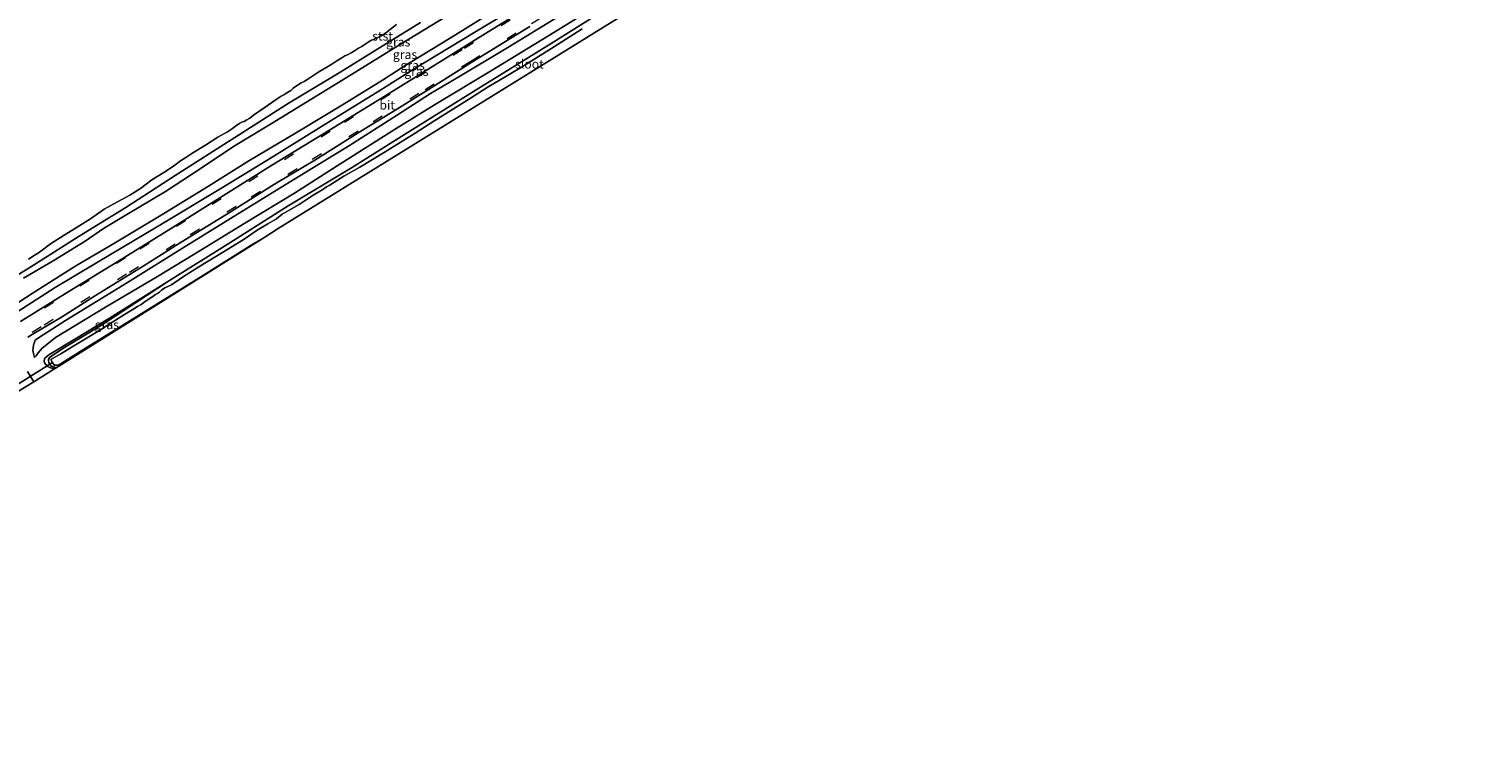
# Model space of a CAD drawing. Units: metres. Extents: x 239996 to 244467, y 584561 to 587500.
# Drawn here: x 242791 to 243192, y 586279 to 586481 of the extents above; entities that cross this region are included whole.
import ezdxf
from ezdxf.enums import TextEntityAlignment as Align

# ---------------------------------------------------------------- set-up
doc = ezdxf.new("R2010")
doc.units = ezdxf.units.M
doc.linetypes.add('VW-3-9_STREEP', pattern=[12, 3, -9])
for name, color, linetype in [('B-ME-GW-INSTEEKWATERGANG-L-B1', 10, 'Continuous'), ('B-ME-KG-KADASTRAAL-OPNAMEDTMGRENS-L-B1', 10, 'Continuous'), ('B-ME-KW-DUIKER-L-B1', 10, 'Continuous')]:
    doc.layers.add(name, color=color, linetype=linetype)
for name, color, linetype, lineweight in [('B-ME-GW-KRUINLIJN-L-B1', 93, 'Continuous', 18), ('B-ME-GW-TEENLIJN-L-B1', 93, 'Continuous', 18), ('B-ME-IE-GRASLAND-GV-B6', 93, 'Continuous', 18), ('B-ME-OB-BEKLEDING-GV-B6', 253, 'Continuous', 18), ('B-ME-OB-WATERLIJN-L-B1', 133, 'OB-WATERLIJN', 18), ('B-ME-OG-WATER-GV-B6', 153, 'Continuous', 18), ('B-ME-VH-VERH_SOORT-BITUMEN-GV-B6', 8, 'IE-TERREINAFSCHEIDING-NATUURLIJK-HOUTWAL', 18), ('B-ME-VH-VERH_SOORT-KLINKERS-GV-B6', 8, 'IE-TERREINAFSCHEIDING-NATUURLIJK-HOUTWAL', 18), ('B-ME-VW-MARKERING-39STREEP-015-L-B1', 255, 'VW-3-9_STREEP', 18)]:
    doc.layers.add(name, color=color, linetype=linetype, lineweight=lineweight)
doc.styles.add('NLCS-ISO', font='NLCS-ISO.TTF')
doc.linetypes.add('IE-TERREINAFSCHEIDING-NATUURLIJK-HOUTWAL', pattern='A,7,-1.5,[67,NLCS.SHX,S=0.75,R=45,X=0,Y=0],-1.5,7,-1.5,[70,NLCS.SHX,S=0.75,R=0,X=0,Y=0],-1.5', length=20)
doc.linetypes.add('OB-WATERLIJN', pattern='A,10,[32,NLCS.SHX,S=2,R=0,X=0,Y=0],-12', length=22)

msp = doc.modelspace()

# ---------------------------------------------------------------- linework, layer by layer
at = {"layer": 'B-ME-GW-INSTEEKWATERGANG-L-B1'}
for points in [[(242896.1053, 586451.7771, -1.5617), (242916.1158, 586464.2457, -1.5617), (242937.0409, 586477.1646, -1.5477), (242954.472, 586488.1478, -1.5267), (242972.5812, 586499.3454, -1.4847), (242986.6732, 586508.1553, -1.5057), (243001.5506, 586517.5862, -1.5477), (243017.5557, 586527.4443, -1.6177), (243033.3009, 586537.2985, -1.5267), (243048.5748, 586546.7801, -1.5897), (243062.1139, 586555.1042, -1.4707), (243073.5346, 586562.1132, -1.4357), (243086.1059, 586569.9886, -1.4357), (243099.9755, 586578.7018, -1.3587), (243113.6196, 586587.0707, -1.3517), (243125.5044, 586594.4646, -1.4777), (243139.7195, 586603.0348, -1.4847), (243151.7258, 586610.6141, -1.4707), (243162.6477, 586617.184, -1.5897)], [(242896.1053, 586451.7771, -1.5617), (242881.33, 586442.4983, -1.5872), (242863.7502, 586431.9001, -1.5957), (242846.7015, 586421.1403, -1.5532), (242830.6603, 586411.0547, -1.5532)], [(242830.6603, 586411.0547, -1.5532), (242811.6571, 586398.5951, -1.7882), (242801.3869, 586392.4085, -1.6832), (242797.3171, 586389.656, -1.6982), (242796.9337, 586389.0628, -1.6982), (242796.9189, 586388.792, -1.7207), (242797.0129, 586388.2186, -1.7582), (242797.3035, 586387.7264, -1.7732), (242797.6713, 586387.1923, -1.7807), (242798.9994, 586386.7262, -1.7572)]]:
    msp.add_polyline3d(points, dxfattribs=at)
at = {"layer": 'B-ME-GW-KRUINLIJN-L-B1'}
for points in [[(242893.0462, 586475.7519, 1.538), (242907.5367, 586484.6544, 1.5315), (242922.7481, 586494.1488, 1.421), (242931.4819, 586499.6896, 1.3755), (242945.8382, 586508.6405, 1.473), (242959.988, 586517.5016, 1.499), (242970.8988, 586524.1119, 1.4925), (242983.4224, 586531.7677, 1.4405), (242994.7645, 586539.1007, 1.4015), (243010.0642, 586548.7834, 1.3235), (243025.8026, 586558.052, 1.3235), (243042.3531, 586568.1737, 1.304), (243055.7471, 586576.5035, 1.304), (243072.8283, 586587.3602, 1.304), (243090.8267, 586598.34, 1.3235), (243104.391, 586606.5864, 1.356), (243116.6011, 586613.8922, 1.421), (243131.6204, 586623.3508, 1.434), (243145.096, 586631.8803, 1.382), (243157.8942, 586639.7901, 1.284)], [(243158.8664, 586633.6329, 1.3886), (243151.7203, 586629.6907, 1.5146), (243138.6116, 586621.5282, 1.4746), (243127.9573, 586614.8694, 1.5136), (243114.0348, 586606.3232, 1.4551), (243097.9293, 586596.2475, 1.3966), (243083.4753, 586587.0724, 1.3771), (243067.8471, 586577.2746, 1.4486), (243052.072, 586567.2848, 1.4161), (243037.3846, 586558.5368, 1.4551), (243022.6837, 586549.4461, 1.4486), (243006.1414, 586538.9184, 1.4811), (242988.2158, 586527.8136, 1.5916), (242972.4542, 586518.1663, 1.6826), (242958.101, 586509.4455, 1.6501), (242943.0193, 586500.0419, 1.6306), (242925.5897, 586489.1041, 1.5266), (242910.3196, 586479.606, 1.5786), (242896.525, 586471.18, 1.6046), (242890.0187, 586466.9359, 1.5916)], [(242893.895, 586457.0719, 0.1503), (242903.4293, 586463.2356, 0.1263), (242911.2557, 586467.862, 0.1203), (242924.9655, 586476.11, 0.0423), (242937.8336, 586483.9943, 0.0663), (242947.1562, 586489.9832, 0.0663), (242960.2358, 586497.9626, 0.0963), (242970.6659, 586504.5823, 0.0783), (242982.4245, 586511.6944, 0.0543), (242993.4202, 586518.573, 0.0663), (243006.6738, 586526.6396, 0.0303), (243017.9041, 586534.1043, 0.0063), (243031.0598, 586542.1701, 0.0826), (243043.802, 586549.9812, -0.0477), (243054.1848, 586556.4891, -0.0597), (243066.8422, 586564.1805, -0.0297), (243079.7627, 586572.0954, 0.0123), (243092.0049, 586579.7278, -0.0237), (243104.2832, 586587.5638, -0.0477), (243118.3001, 586596.3698, -0.0897), (243139.6136, 586609.1121, 0.0273), (243157.0999, 586620.2256, -0.0217), (243160.786, 586622.6349, -0.1722)], [(242789.9798, 586411.723, 1.326), (242798.1703, 586416.5441, 1.2545), (242807.135, 586422.0798, 1.2545), (242812.2777, 586425.6009, 1.3065), (242818.7756, 586429.468, 1.365), (242829.5109, 586435.928, 1.4105), (242839.1538, 586442.2124, 1.5665), (242848.4564, 586448.4321, 1.6315), (242858.8146, 586454.6846, 1.625), (242870.3031, 586461.7408, 1.5275), (242881.3987, 586468.565, 1.5405), (242893.0462, 586475.7519, 1.538)], [(242890.0187, 586466.9359, 1.5916), (242879.3628, 586460.3324, 1.6501), (242866.2542, 586452.4559, 1.6436), (242852.7895, 586444.4902, 1.6371), (242841.5463, 586437.3517, 1.5721), (242828.3004, 586429.3487, 1.5266), (242815.3352, 586421.5114, 1.3641), (242804.5112, 586415.1504, 1.4096), (242792.6083, 586407.6678, 1.3576), (242777.5813, 586397.8864, 1.3186), (242765.8943, 586390.5767, 1.4031), (242752.0518, 586381.9943, 1.4616), (242741.0159, 586375.0691, 1.4876), (242725.9257, 586365.5228, 1.4356), (242715.8766, 586359.0289, 1.3446), (242702.5474, 586350.6285, 1.4551), (242691.2513, 586343.5799, 1.4616), (242677.345, 586334.8235, 1.4551), (242665.0313, 586327.1135, 1.5071), (242652.5972, 586319.4536, 1.4486), (242641.3827, 586312.2412, 1.4681), (242628.0525, 586304.0219, 1.5071), (242623.0967, 586301.0048, 1.5331)], [(242893.895, 586457.0719, 0.1503), (242880.8115, 586448.7129, 0.0943), (242865.3153, 586439.2646, 0.0543), (242850.7831, 586430.3297, 0.0623), (242834.2963, 586420.1289, -0.0577), (242818.9231, 586410.5669, -0.0817), (242801.6847, 586399.9035, -0.0737), (242794.16, 586395.0691, 0.0303), (242793.2035, 586394.4484, -0.0257), (242793.0722, 586394.1659, -0.0737), (242792.7284, 586393.0126, -0.1457), (242792.5558, 586391.569, -0.2657), (242792.7094, 586390.7094, -0.4657), (242793.0211, 586389.6449, -0.6977)], [(242830.6603, 586411.0547, -1.5532), (242813.9292, 586400.5616, -1.5107), (242804.2042, 586394.7004, -1.4172), (242797.0188, 586390.3389, -1.1537), (242795.7662, 586389.3419, -1.1877), (242795.6672, 586388.5707, -1.1877), (242795.8192, 586388.1456, -1.2472), (242796.1459, 586387.6258, -1.3152), (242796.6421, 586387.0872, -1.3662), (242797.4933, 586386.7187, -1.4512), (242798.5709, 586386.4576, -1.5461)]]:
    msp.add_polyline3d(points, dxfattribs=at)
at = {"layer": 'B-ME-GW-TEENLIJN-L-B1'}
for points in [[(243161.9988, 586633.2125, 0.284), (243147.5503, 586624.5046, 0.4715), (243127.7618, 586612.265, 0.389), (243108.4027, 586600.2227, 0.359), (243090.2729, 586588.8434, 0.419), (243073.3876, 586578.1007, 0.404), (243057.9613, 586568.4708, 0.404), (243037.6516, 586555.9804, 0.404), (243019.8476, 586545.0366, 0.419), (243002.0707, 586533.7748, 0.434), (242986.288, 586523.7619, 0.4715), (242968.4511, 586512.6935, 0.5015), (242950.7074, 586501.9778, 0.5165), (242932.3306, 586490.4196, 0.524), (242915.7713, 586480.3232, 0.554), (242898.0538, 586469.6227, 0.494), (242889.2965, 586464.0682, 0.539)], [(243160.4945, 586618.8581, -1.4457), (243144.7818, 586608.6524, -1.3017), (243125.5402, 586596.7019, -1.3097), (243102.2553, 586582.5287, -1.2297), (243083.5671, 586570.6569, -1.2537), (243060.9748, 586556.9992, -1.1977), (243040.8505, 586544.2166, -1.3897), (243019.2909, 586531.1975, -1.4137), (242997.4555, 586517.2689, -1.3977), (242978.2068, 586505.2019, -1.3657), (242955.754, 586491.4008, -1.3097), (242937.819, 586480.2296, -1.3097), (242920.0813, 586469.4917, -1.3177), (242904.9602, 586460.3707, -1.3817), (242893.7881, 586453.4736, -1.2777)], [(242889.2965, 586464.0682, 0.539), (242875.6757, 586455.6688, 0.658), (242859.2517, 586445.484, 0.5725), (242845.4216, 586437.0522, 0.468), (242827.9432, 586426.5546, 0.449), (242810.288, 586416.019, 0.278), (242798.7856, 586409.1165, 0.297), (242782.7665, 586398.8832, 0.354), (242763.3093, 586386.7525, 0.4965), (242746.1178, 586375.6941, 0.525), (242725.4726, 586362.8398, 0.487), (242701.3041, 586347.5953, 0.7055), (242679.9429, 586334.2297, 0.715), (242659.3163, 586321.2315, 0.696), (242638.9746, 586308.7999, 0.7435), (242626.7994, 586301.0132, 0.6485)], [(242793.0211, 586389.6449, -0.6977), (242793.4256, 586390.0329, -0.7377), (242794.0344, 586390.8954, -0.8097), (242795.1688, 586392.1616, -0.9137), (242796.4695, 586393.2091, -1.0657), (242798.8475, 586395.2095, -1.1697), (242812.7736, 586403.6562, -1.1857), (242827.322, 586412.1535, -1.2577), (242839.3885, 586419.5207, -1.3057), (242851.6598, 586427.046, -1.2897), (242865.4591, 586435.455, -1.2977), (242877.4032, 586443.0295, -1.3137), (242893.7881, 586453.4736, -1.2777)]]:
    msp.add_polyline3d(points, dxfattribs=at)
at = {"layer": 'B-ME-IE-GRASLAND-GV-B6'}
for points in [[(242938.2409, 586492.1069, 0.387), (242919.4974, 586480.4487, 0.365), (242903.1652, 586470.3101, 0.3485), (242889.7154, 586461.9654, 0.376), (242872.6691, 586451.3912, 0.4005), (242858.9287, 586443.0205, 0.3615), (242845.7011, 586434.7558, 0.3485), (242831.6561, 586425.978, 0.2705), (242816.1899, 586416.3763, 0.277), (242801.6315, 586407.4166, 0.2835), (242789.0668, 586399.619, 0.355)], [(242925.5897, 586489.1041, 1.5266), (242910.3196, 586479.606, 1.5786), (242896.525, 586471.18, 1.6046), (242890.0187, 586466.9359, 1.5916), (242879.3628, 586460.3324, 1.6501), (242866.2542, 586452.4559, 1.6436), (242852.7895, 586444.4902, 1.6371), (242841.5463, 586437.3517, 1.5721), (242828.3004, 586429.3487, 1.5266), (242815.3352, 586421.5114, 1.3641), (242804.5112, 586415.1504, 1.4096), (242792.6083, 586407.6678, 1.3576), (242777.5813, 586397.8864, 1.3186)], [(242777.5813, 586397.8864, 1.3186), (242792.6083, 586407.6678, 1.3576), (242804.5112, 586415.1504, 1.4096), (242815.3352, 586421.5114, 1.3641), (242828.3004, 586429.3487, 1.5266), (242841.5463, 586437.3517, 1.5721), (242852.7895, 586444.4902, 1.6371), (242866.2542, 586452.4559, 1.6436), (242879.3628, 586460.3324, 1.6501), (242890.0187, 586466.9359, 1.5916), (242896.525, 586471.18, 1.6046), (242910.3196, 586479.606, 1.5786), (242925.5897, 586489.1041, 1.5266)], [(242782.7665, 586398.8832, 0.354), (242798.7856, 586409.1165, 0.297), (242810.288, 586416.019, 0.278), (242827.9432, 586426.5546, 0.449), (242845.4216, 586437.0522, 0.468), (242859.2517, 586445.484, 0.5725), (242875.6757, 586455.6688, 0.658), (242889.2965, 586464.0682, 0.539), (242898.0538, 586469.6227, 0.494), (242915.7713, 586480.3232, 0.554), (242932.3306, 586490.4196, 0.524)], [(242932.3306, 586490.4196, 0.524), (242915.7713, 586480.3232, 0.554), (242898.0538, 586469.6227, 0.494), (242889.2965, 586464.0682, 0.539), (242875.6757, 586455.6688, 0.658), (242859.2517, 586445.484, 0.5725), (242845.4216, 586437.0522, 0.468), (242827.9432, 586426.5546, 0.449), (242810.288, 586416.019, 0.278), (242798.7856, 586409.1165, 0.297), (242782.7665, 586398.8832, 0.354)], [(242954.472, 586488.1478, -1.5267), (242937.0409, 586477.1646, -1.5477), (242916.1158, 586464.2457, -1.5617), (242896.1053, 586451.7771, -1.5617), (242881.33, 586442.4983, -1.5872), (242863.7502, 586431.9001, -1.5957), (242846.7015, 586421.1403, -1.5532), (242830.6603, 586411.0547, -1.5532), (242813.9292, 586400.5616, -1.5107), (242804.2042, 586394.7004, -1.4172), (242797.0188, 586390.3389, -1.1537), (242795.7662, 586389.3419, -1.1877), (242795.6672, 586388.5707, -1.1877), (242795.8192, 586388.1456, -1.2472), (242796.1459, 586387.6258, -1.3152), (242796.6421, 586387.0872, -1.3662), (242797.4933, 586386.7187, -1.4512), (242798.5709, 586386.4576, -1.5461), (242792.7999, 586382.8389, -0.6285), (242791.097, 586385.7326, -0.4637)], [(242955.754, 586491.4008, -1.3097), (242937.819, 586480.2296, -1.3097), (242920.0813, 586469.4917, -1.3177), (242904.9602, 586460.3707, -1.3817), (242893.7881, 586453.4736, -1.2777), (242877.4032, 586443.0295, -1.3137), (242865.4591, 586435.455, -1.2977), (242851.6598, 586427.046, -1.2897), (242839.3885, 586419.5207, -1.3057), (242827.322, 586412.1535, -1.2577), (242812.7736, 586403.6562, -1.1857), (242798.8475, 586395.2095, -1.1697), (242796.4695, 586393.2091, -1.0657), (242795.1688, 586392.1616, -0.9137), (242794.0344, 586390.8954, -0.8097), (242793.4256, 586390.0329, -0.7377), (242793.0211, 586389.6449, -0.6977), (242792.7094, 586390.7094, -0.4657), (242792.5558, 586391.569, -0.2657), (242792.7284, 586393.0126, -0.1457), (242793.0722, 586394.1659, -0.0737), (242793.2035, 586394.4484, -0.0257), (242794.16, 586395.0691, 0.0303), (242801.6847, 586399.9035, -0.0737), (242818.9231, 586410.5669, -0.0817), (242834.2963, 586420.1289, -0.0577), (242850.7831, 586430.3297, 0.0623), (242865.3153, 586439.2646, 0.0543), (242880.8115, 586448.7129, 0.0943), (242893.895, 586457.0719, 0.1503), (242903.4293, 586463.2356, 0.1263), (242911.2557, 586467.862, 0.1203), (242924.9655, 586476.11, 0.0423), (242937.8336, 586483.9943, 0.0663)], [(242937.8336, 586483.9943, 0.0663), (242924.9655, 586476.11, 0.0423), (242911.2557, 586467.862, 0.1203), (242903.4293, 586463.2356, 0.1263), (242893.895, 586457.0719, 0.1503), (242880.8115, 586448.7129, 0.0943), (242865.3153, 586439.2646, 0.0543), (242850.7831, 586430.3297, 0.0623), (242834.2963, 586420.1289, -0.0577), (242818.9231, 586410.5669, -0.0817), (242801.6847, 586399.9035, -0.0737), (242794.16, 586395.0691, 0.0303), (242793.2035, 586394.4484, -0.0257), (242793.0722, 586394.1659, -0.0737), (242792.7284, 586393.0126, -0.1457), (242792.5558, 586391.569, -0.2657), (242792.7094, 586390.7094, -0.4657), (242793.0211, 586389.6449, -0.6977), (242793.4256, 586390.0329, -0.7377), (242794.0344, 586390.8954, -0.8097), (242795.1688, 586392.1616, -0.9137), (242796.4695, 586393.2091, -1.0657), (242798.8475, 586395.2095, -1.1697), (242812.7736, 586403.6562, -1.1857), (242827.322, 586412.1535, -1.2577), (242839.3885, 586419.5207, -1.3057), (242851.6598, 586427.046, -1.2897), (242865.4591, 586435.455, -1.2977), (242877.4032, 586443.0295, -1.3137), (242893.7881, 586453.4736, -1.2777), (242904.9602, 586460.3707, -1.3817), (242920.0813, 586469.4917, -1.3177), (242937.819, 586480.2296, -1.3097), (242955.754, 586491.4008, -1.3097)], [(242945.6402, 586481.3172, -2.5672), (242944.3766, 586480.4318, -2.5672), (242936.9307, 586475.7227, -2.5672), (242928.7633, 586470.6123, -2.5672), (242922.3224, 586466.7504, -2.5672), (242919.4854, 586465.0614, -2.5672), (242914.2845, 586461.7715, -2.5672), (242904.5832, 586455.6932, -2.5672), (242899.0931, 586452.1601, -2.5672), (242896.4366, 586450.5309, -2.5672), (242890.7796, 586447.0089, -2.5672), (242883.6729, 586442.7369, -2.5672), (242879.2656, 586440.1497, -2.5672), (242875.1247, 586437.5986, -2.5672), (242874.5858, 586437.2804, -2.5672), (242874.1143, 586437.002, -2.5672), (242873.6693, 586436.6787, -2.5672), (242870.4066, 586434.6916, -2.5672), (242866.7493, 586432.2444, -2.5672), (242862.6952, 586429.9565, -2.5672), (242861.9992, 586429.5455, -2.5672), (242860.4657, 586428.3221, -2.5672), (242858.0501, 586426.926, -2.5672), (242855.1016, 586425.1245, -2.5672), (242851.4286, 586422.6528, -2.5672), (242847.1299, 586419.9329, -2.5672), (242838.8082, 586414.898, -2.5672), (242834.2845, 586411.9695, -2.5672), (242831.2243, 586409.8446, -2.5672), (242829.3583, 586409.0304, -2.5672), (242828.3653, 586408.3532, -2.5672), (242827.8208, 586407.8652, -2.5672), (242827.2635, 586407.4756, -2.5672), (242826.7696, 586407.1839, -2.5672), (242825.9852, 586406.6148, -2.5672), (242823.8981, 586405.2007, -2.5672), (242822.7454, 586404.3838, -2.5672), (242821.7529, 586403.7826, -2.5672), (242820.6752, 586403.1462, -2.5672), (242819.7995, 586402.6292, -2.5672), (242818.1375, 586401.5721, -2.5672), (242814.8498, 586399.5248, -2.5672), (242811.7074, 586397.4876, -2.5672), (242807.6522, 586395.0477, -2.5672), (242803.5317, 586392.539, -2.5672), (242800.3389, 586390.6386, -2.5672), (242798.0559, 586389.3511, -2.5672), (242797.6696, 586389.1078, -2.5672), (242797.6257, 586388.9002, -2.5672), (242798.0575, 586388.1814, -2.5672), (242798.5053, 586387.4362, -2.5672), (242799.5654, 586387.4869, -2.5672), (242799.9624, 586387.6607, -2.5672), (242806.5175, 586391.713, -2.5672), (242817.6203, 586398.602, -2.5672), (242829.3047, 586405.8648, -2.5672), (242840.8433, 586413.0413, -2.5672), (242854.1137, 586421.3617, -2.5672), (242857.1741, 586423.2041, -2.5672), (242798.9994, 586386.7262, -1.7572), (242797.6713, 586387.1923, -1.7807), (242797.3035, 586387.7264, -1.7732), (242797.0129, 586388.2186, -1.7582), (242796.9189, 586388.792, -1.7207), (242796.9337, 586389.0628, -1.6982), (242797.3171, 586389.656, -1.6982), (242801.3869, 586392.4085, -1.6832), (242811.6571, 586398.5951, -1.7882), (242830.6603, 586411.0547, -1.5532), (242846.7015, 586421.1403, -1.5532), (242863.7502, 586431.9001, -1.5957), (242881.33, 586442.4983, -1.5872), (242896.1053, 586451.7771, -1.5617), (242916.1158, 586464.2457, -1.5617), (242937.0409, 586477.1646, -1.5477), (242954.472, 586488.1478, -1.5267)], [(242907.5367, 586484.6544, 1.5315), (242893.0462, 586475.7519, 1.538), (242881.3987, 586468.565, 1.5405), (242870.3031, 586461.7408, 1.5275), (242858.8146, 586454.6846, 1.625), (242848.4564, 586448.4321, 1.6315), (242839.1538, 586442.2124, 1.5665), (242829.5109, 586435.928, 1.4105), (242818.7756, 586429.468, 1.365), (242812.2777, 586425.6009, 1.3065), (242807.135, 586422.0798, 1.2545), (242798.1703, 586416.5441, 1.2545), (242789.9798, 586411.723, 1.326)], [(242789.9798, 586411.723, 1.326), (242798.1703, 586416.5441, 1.2545), (242807.135, 586422.0798, 1.2545), (242812.2777, 586425.6009, 1.3065), (242818.7756, 586429.468, 1.365), (242829.5109, 586435.928, 1.4105), (242839.1538, 586442.2124, 1.5665), (242848.4564, 586448.4321, 1.6315), (242858.8146, 586454.6846, 1.625), (242870.3031, 586461.7408, 1.5275), (242881.3987, 586468.565, 1.5405), (242893.0462, 586475.7519, 1.538), (242907.5367, 586484.6544, 1.5315)], [(242782.0014, 586408.7764, 0.797), (242792.7103, 586415.3443, 0.752), (242805.4888, 586423.4662, 0.7745), (242818.4286, 586431.4037, 0.8045), (242832.2035, 586440.3236, 0.8495), (242848.8569, 586450.9955, 0.917), (242863.9706, 586460.636, 0.9395), (242878.417, 586469.306, 0.9845), (242887.927, 586475.2671, 0.8945), (242900.6438, 586483.0353, 0.9205)], [(242791.1732, 586395.3155, 0.1221), (242792.7864, 586396.3201, 0.1558), (242800.5008, 586400.8449, 0.0843), (242809.9875, 586406.8554, 0.1038), (242823.2615, 586415.0416, 0.1428), (242833.8866, 586421.7394, 0.1038), (242847.0933, 586429.8858, 0.1753), (242859.9325, 586437.9364, 0.1948), (242871.1102, 586444.6728, 0.2143), (242883.2305, 586452.2231, 0.2078), (242893.6889, 586458.6865, 0.1818), (242902.0939, 586463.9294, 0.1948), (242914.9473, 586471.9597, 0.1818), (242931.0915, 586481.8905, 0.1948)], [(242798.9994, 586386.7262, -1.7572), (242798.5709, 586386.4576, -1.5461), (242797.4933, 586386.7187, -1.4512), (242796.6421, 586387.0872, -1.3662), (242796.1459, 586387.6258, -1.3152), (242795.8192, 586388.1456, -1.2472), (242795.6672, 586388.5707, -1.1877), (242795.7662, 586389.3419, -1.1877), (242797.0188, 586390.3389, -1.1537), (242804.2042, 586394.7004, -1.4172), (242813.9292, 586400.5616, -1.5107), (242830.6603, 586411.0547, -1.5532), (242811.6571, 586398.5951, -1.7882), (242801.3869, 586392.4085, -1.6832), (242797.3171, 586389.656, -1.6982), (242796.9337, 586389.0628, -1.6982), (242796.9189, 586388.792, -1.7207), (242797.0129, 586388.2186, -1.7582), (242797.3035, 586387.7264, -1.7732), (242797.6713, 586387.1923, -1.7807), (242798.9994, 586386.7262, -1.7572)]]:
    msp.add_polyline3d(points, dxfattribs=at)
at = {"layer": 'B-ME-KG-KADASTRAAL-OPNAMEDTMGRENS-L-B1'}
msp.add_polyline3d([(243192.4058, 586631.3575, -2.5672), (243159.4397, 586610.9348, -2.5672), (243159.3647, 586610.8885, -2.5672), (243084.8442, 586565.0249, -2.5672), (243010.4792, 586518.2874, -2.5672), (243010.3247, 586518.191, -2.5672), (242860.9045, 586425.5433, -2.5672), (242857.1741, 586423.2041, -2.5672), (242798.9994, 586386.7262, -1.7572), (242798.5709, 586386.4576, -1.5461), (242792.7999, 586382.8389, -0.6285), (242790.2539, 586381.2425, -0.5644), (242786.3122, 586378.7709, 0), (242786.194, 586378.6971, 0), (242785.3376, 586378.1657, -1.2337), (242784.1519, 586377.4298, -1.7689), (242711.3659, 586332.2596, 0), (242711.2448, 586332.1849, 0), (242671.0456, 586307.5023, -2.3497), (242636.2986, 586286.165, -2.3497), (242624.2093, 586278.6511, -2.3656)], dxfattribs=at)
at = {"layer": 'B-ME-KW-DUIKER-L-B1'}
msp.add_line((242798.0575, 586388.1814, -2.5672), (242783.8363, 586379.3102, -2.3497), dxfattribs=at)
at = {"layer": 'B-ME-OB-BEKLEDING-GV-B6'}
for points in [[(242900.6438, 586483.0353, 0.9205), (242887.927, 586475.2671, 0.8945), (242878.417, 586469.306, 0.9845), (242863.9706, 586460.636, 0.9395), (242848.8569, 586450.9955, 0.917), (242832.2035, 586440.3236, 0.8495), (242818.4286, 586431.4037, 0.8045), (242805.4888, 586423.4662, 0.7745), (242792.7103, 586415.3443, 0.752), (242782.0014, 586408.7764, 0.797)], [(242791.3341, 586417.0533, 0.463), (242792.9425, 586418.0216, 0.463), (242794.4103, 586418.9442, 0.463), (242797.4344, 586421.2703, 0.463), (242801.2467, 586423.7449, 0.463), (242805.6631, 586426.4272, 0.463), (242808.618, 586428.3025, 0.463), (242812.4454, 586430.9724, 0.463), (242816.1338, 586433.0571, 0.463), (242819.6225, 586434.9121, 0.463), (242821.0871, 586435.7769, 0.463), (242822.5523, 586436.7353, 0.463), (242825.7284, 586439.1511, 0.463), (242829.0451, 586441.2027, 0.463), (242831.7514, 586442.9311, 0.463), (242833.7436, 586444.4801, 0.463), (242835.1618, 586445.392, 0.463), (242837.1382, 586446.6523, 0.463), (242840.6596, 586448.862, 0.463), (242844.1559, 586451.0197, 0.463), (242846.773, 586452.5836, 0.463), (242847.6459, 586453.0618, 0.463), (242848.2326, 586453.52, 0.463), (242849.0264, 586454.1005, 0.463), (242850.2486, 586454.934, 0.463), (242850.9639, 586455.3005, 0.463), (242851.4736, 586455.4719, 0.463), (242852.2405, 586455.9061, 0.463), (242853.0118, 586456.3988, 0.463), (242854.0575, 586457.184, 0.463), (242857.351, 586459.4641, 0.463), (242860.3284, 586461.5949, 0.463), (242861.7792, 586462.4515, 0.463), (242862.4976, 586462.8758, 0.463), (242863.3681, 586463.3897, 0.463), (242864.4327, 586464.1115, 0.463), (242865.128, 586464.7643, 0.463), (242866.3169, 586465.5595, 0.463), (242867.3669, 586466.1795, 0.463), (242868.1846, 586466.6251, 0.463), (242869.1656, 586467.2043, 0.463), (242872.2676, 586469.2409, 0.463), (242874.5392, 586470.6009, 0.463), (242875.8744, 586471.4639, 0.463), (242877.3283, 586472.3783, 0.463), (242878.6441, 586473.2111, 0.463), (242879.5007, 586473.7169, 0.463), (242880.2819, 586474.0664, 0.463), (242881.3012, 586474.6124, 0.463), (242882.5033, 586475.3221, 0.463), (242883.3518, 586475.8418, 0.463), (242884.2197, 586476.3916, 0.463), (242885.1762, 586477.0123, 0.463), (242886.0442, 586477.562, 0.463), (242886.8041, 586478.0107, 0.463), (242888.4935, 586478.7959, 0.463), (242889.6737, 586479.3155, 0.463), (242890.8859, 586480.0821, 0.463), (242892.2404, 586481.2054, 0.463), (242893.9472, 586482.5337, 0.463)]]:
    msp.add_polyline3d(points, dxfattribs=at)
at = {"layer": 'B-ME-OB-WATERLIJN-L-B1'}
for points in [[(242888.4935, 586478.7959, 0.463), (242889.6737, 586479.3155, 0.463), (242890.8859, 586480.0821, 0.463), (242892.2404, 586481.2054, 0.463), (242893.9472, 586482.5337, 0.463)], [(242791.3341, 586417.0533, 0.463), (242792.9425, 586418.0216, 0.463), (242794.4103, 586418.9442, 0.463), (242797.4344, 586421.2703, 0.463), (242801.2467, 586423.7449, 0.463), (242805.6631, 586426.4272, 0.463), (242808.618, 586428.3025, 0.463), (242812.4454, 586430.9724, 0.463), (242816.1338, 586433.0571, 0.463), (242819.6225, 586434.9121, 0.463), (242821.0871, 586435.7769, 0.463), (242822.5523, 586436.7353, 0.463), (242825.7284, 586439.1511, 0.463), (242829.0451, 586441.2027, 0.463), (242831.7514, 586442.9311, 0.463), (242833.7436, 586444.4801, 0.463), (242835.1618, 586445.392, 0.463), (242837.1382, 586446.6523, 0.463), (242840.6596, 586448.862, 0.463), (242844.1559, 586451.0197, 0.463), (242846.773, 586452.5836, 0.463), (242847.6459, 586453.0618, 0.463), (242848.2326, 586453.52, 0.463), (242849.0264, 586454.1005, 0.463), (242850.2486, 586454.934, 0.463), (242850.9639, 586455.3005, 0.463), (242851.4736, 586455.4719, 0.463), (242852.2405, 586455.9061, 0.463), (242853.0118, 586456.3988, 0.463), (242854.0575, 586457.184, 0.463), (242857.351, 586459.4641, 0.463), (242860.3284, 586461.5949, 0.463), (242861.7792, 586462.4515, 0.463), (242862.4976, 586462.8758, 0.463), (242863.3681, 586463.3897, 0.463), (242864.4327, 586464.1115, 0.463), (242865.128, 586464.7643, 0.463), (242866.3169, 586465.5595, 0.463), (242867.3669, 586466.1795, 0.463), (242868.1846, 586466.6251, 0.463), (242869.1656, 586467.2043, 0.463), (242872.2676, 586469.2409, 0.463), (242874.5392, 586470.6009, 0.463), (242875.8744, 586471.4639, 0.463), (242877.3283, 586472.3783, 0.463), (242878.6441, 586473.2111, 0.463), (242879.5007, 586473.7169, 0.463), (242880.2819, 586474.0664, 0.463), (242881.3012, 586474.6124, 0.463), (242882.5033, 586475.3221, 0.463), (242883.3518, 586475.8418, 0.463), (242884.2197, 586476.3916, 0.463), (242885.1762, 586477.0123, 0.463), (242886.0442, 586477.562, 0.463), (242886.8041, 586478.0107, 0.463), (242888.4935, 586478.7959, 0.463)]]:
    msp.add_polyline3d(points, dxfattribs=at)
at = {"layer": 'B-ME-OG-WATER-GV-B6'}
for points in [[(243010.3247, 586518.191, -2.5672), (242860.9045, 586425.5433, -2.5672), (242857.1741, 586423.2041, -2.5672), (242854.1137, 586421.3617, -2.5672), (242840.8433, 586413.0413, -2.5672), (242829.3047, 586405.8648, -2.5672), (242817.6203, 586398.602, -2.5672), (242806.5175, 586391.713, -2.5672), (242799.9624, 586387.6607, -2.5672), (242799.5654, 586387.4869, -2.5672), (242798.5053, 586387.4362, -2.5672), (242798.0575, 586388.1814, -2.5672), (242797.6257, 586388.9002, -2.5672), (242797.6696, 586389.1078, -2.5672), (242798.0559, 586389.3511, -2.5672), (242800.3389, 586390.6386, -2.5672), (242803.5317, 586392.539, -2.5672), (242807.6522, 586395.0477, -2.5672), (242811.7074, 586397.4876, -2.5672), (242814.8498, 586399.5248, -2.5672), (242818.1375, 586401.5721, -2.5672), (242819.7995, 586402.6292, -2.5672), (242820.6752, 586403.1462, -2.5672), (242821.7529, 586403.7826, -2.5672), (242822.7454, 586404.3838, -2.5672), (242823.8981, 586405.2007, -2.5672), (242825.9852, 586406.6148, -2.5672), (242826.7696, 586407.1839, -2.5672), (242827.2635, 586407.4756, -2.5672), (242827.8208, 586407.8652, -2.5672), (242828.3653, 586408.3532, -2.5672), (242829.3583, 586409.0304, -2.5672), (242831.2243, 586409.8446, -2.5672), (242834.2845, 586411.9695, -2.5672), (242838.8082, 586414.898, -2.5672), (242847.1299, 586419.9329, -2.5672), (242851.4286, 586422.6528, -2.5672), (242855.1016, 586425.1245, -2.5672), (242858.0501, 586426.926, -2.5672), (242860.4657, 586428.3221, -2.5672), (242861.9992, 586429.5455, -2.5672), (242862.6952, 586429.9565, -2.5672), (242866.7493, 586432.2444, -2.5672), (242870.4066, 586434.6916, -2.5672), (242873.6693, 586436.6787, -2.5672), (242874.1143, 586437.002, -2.5672), (242874.5858, 586437.2804, -2.5672), (242875.1247, 586437.5986, -2.5672), (242879.2656, 586440.1497, -2.5672), (242883.6729, 586442.7369, -2.5672), (242890.7796, 586447.0089, -2.5672), (242896.4366, 586450.5309, -2.5672), (242899.0931, 586452.1601, -2.5672), (242904.5832, 586455.6932, -2.5672), (242914.2845, 586461.7715, -2.5672), (242919.4854, 586465.0614, -2.5672), (242922.3224, 586466.7504, -2.5672), (242928.7633, 586470.6123, -2.5672), (242936.9307, 586475.7227, -2.5672), (242944.3766, 586480.4318, -2.5672), (242945.6402, 586481.3172, -2.5672)], [(242893.9472, 586482.5337, 0.463), (242892.2404, 586481.2054, 0.463), (242890.8859, 586480.0821, 0.463), (242889.6737, 586479.3155, 0.463), (242888.4935, 586478.7959, 0.463), (242886.8041, 586478.0107, 0.463), (242886.0442, 586477.562, 0.463), (242885.1762, 586477.0123, 0.463), (242884.2197, 586476.3916, 0.463), (242883.3518, 586475.8418, 0.463), (242882.5033, 586475.3221, 0.463), (242881.3012, 586474.6124, 0.463), (242880.2819, 586474.0664, 0.463), (242879.5007, 586473.7169, 0.463), (242878.6441, 586473.2111, 0.463), (242877.3283, 586472.3783, 0.463), (242875.8744, 586471.4639, 0.463), (242874.5392, 586470.6009, 0.463), (242872.2676, 586469.2409, 0.463), (242869.1656, 586467.2043, 0.463), (242868.1846, 586466.6251, 0.463), (242867.3669, 586466.1795, 0.463), (242866.3169, 586465.5595, 0.463), (242865.128, 586464.7643, 0.463), (242864.4327, 586464.1115, 0.463), (242863.3681, 586463.3897, 0.463), (242862.4976, 586462.8758, 0.463), (242861.7792, 586462.4515, 0.463), (242860.3284, 586461.5949, 0.463), (242857.351, 586459.4641, 0.463), (242854.0575, 586457.184, 0.463), (242853.0118, 586456.3988, 0.463), (242852.2405, 586455.9061, 0.463), (242851.4736, 586455.4719, 0.463), (242850.9639, 586455.3005, 0.463), (242850.2486, 586454.934, 0.463), (242849.0264, 586454.1005, 0.463), (242848.2326, 586453.52, 0.463), (242847.6459, 586453.0618, 0.463), (242846.773, 586452.5836, 0.463), (242844.1559, 586451.0197, 0.463), (242840.6596, 586448.862, 0.463), (242837.1382, 586446.6523, 0.463), (242835.1618, 586445.392, 0.463), (242833.7436, 586444.4801, 0.463), (242831.7514, 586442.9311, 0.463), (242829.0451, 586441.2027, 0.463), (242825.7284, 586439.1511, 0.463), (242822.5523, 586436.7353, 0.463), (242821.0871, 586435.7769, 0.463), (242819.6225, 586434.9121, 0.463), (242816.1338, 586433.0571, 0.463), (242812.4454, 586430.9724, 0.463), (242808.618, 586428.3025, 0.463), (242805.6631, 586426.4272, 0.463), (242801.2467, 586423.7449, 0.463), (242797.4344, 586421.2703, 0.463), (242794.4103, 586418.9442, 0.463), (242792.9425, 586418.0216, 0.463), (242791.3341, 586417.0533, 0.463)]]:
    msp.add_polyline3d(points, dxfattribs=at)
at = {"layer": 'B-ME-VH-VERH_SOORT-BITUMEN-GV-B6'}
for points in [[(242789.0668, 586399.619, 0.355), (242801.6315, 586407.4166, 0.2835), (242816.1899, 586416.3763, 0.277), (242831.6561, 586425.978, 0.2705), (242845.7011, 586434.7558, 0.3485), (242858.9287, 586443.0205, 0.3615), (242872.6691, 586451.3912, 0.4005), (242889.7154, 586461.9654, 0.376), (242903.1652, 586470.3101, 0.3485), (242919.4974, 586480.4487, 0.365), (242938.2409, 586492.1069, 0.387)], [(242931.0915, 586481.8905, 0.1948), (242914.9473, 586471.9597, 0.1818), (242902.0939, 586463.9294, 0.1948), (242893.6889, 586458.6865, 0.1818), (242883.2305, 586452.2231, 0.2078), (242871.1102, 586444.6728, 0.2143), (242859.9325, 586437.9364, 0.1948), (242847.0933, 586429.8858, 0.1753), (242833.8866, 586421.7394, 0.1038), (242823.2615, 586415.0416, 0.1428), (242809.9875, 586406.8554, 0.1038), (242800.5008, 586400.8449, 0.0843), (242792.7864, 586396.3201, 0.1558), (242791.1732, 586395.3155, 0.1221)]]:
    msp.add_polyline3d(points, dxfattribs=at)
at = {"layer": 'B-ME-VH-VERH_SOORT-KLINKERS-GV-B6'}
for points in [[(242791.097, 586385.7326, -0.4637), (242792.7999, 586382.8389, -0.6285)], [(242792.7999, 586382.8389, -0.6285), (242790.2539, 586381.2425, -0.5644)]]:
    msp.add_polyline3d(points, dxfattribs=at)
at = {"layer": 'B-ME-VW-MARKERING-39STREEP-015-L-B1'}
for points in [[(242912.8629, 586475.9127, 0.5335), (242929.6452, 586486.3306, 0.5232), (242949.7414, 586498.7288, 0.4731), (242969.8442, 586511.196, 0.5061), (242993.2462, 586525.7439, 0.5175), (243016.6611, 586540.3178, 0.4081), (243030.0696, 586548.6609, 0.3671), (243055.944, 586564.7567, 0.383), (243079.4587, 586579.3511, 0.3659), (243100.2544, 586592.3576, 0.326), (243123.7407, 586606.824, 0.3283), (243143.8057, 586619.26, 0.3272), (243164.0022, 586631.7904, 0.3374), (243184.3012, 586644.4398, 0.2694)], [(243186.423, 586641.0148, 0.1732), (243164.8085, 586627.5418, 0.2189), (243144.3849, 586614.8895, 0.1949), (243124.0511, 586602.2426, 0.179), (243100.296, 586587.5653, 0.2166), (243079.9681, 586574.9404, 0.2348), (243059.6464, 586562.2726, 0.2656), (243039.3105, 586549.6616, 0.2519), (243022.3239, 586539.0767, 0.2656), (243002.0033, 586526.3909, 0.3158), (242981.6735, 586513.737, 0.334), (242964.6907, 586503.2101, 0.3876), (242944.3239, 586490.572, 0.391), (242927.319, 586480.0509, 0.3477), (242914.625, 586472.1747, 0.3876)], [(242616.0324, 586291.8166, 0.6641), (242628.2507, 586299.4521, 0.6722), (242641.6449, 586307.78, 0.6539), (242655.0387, 586316.0663, 0.6508), (242668.5028, 586324.4022, 0.6528), (242681.8774, 586332.7352, 0.6681), (242698.657, 586343.1564, 0.6875), (242715.3587, 586353.4987, 0.6335), (242732.0521, 586363.8691, 0.5478), (242748.7936, 586374.2846, 0.5294), (242768.8489, 586386.7179, 0.509), (242785.5806, 586397.1359, 0.4907), (242805.663, 586409.5936, 0.357), (242822.377, 586419.9431, 0.3815), (242842.5192, 586432.3696, 0.4193), (242862.6657, 586444.8733, 0.4662), (242879.4214, 586455.2224, 0.509), (242899.4828, 586467.6594, 0.5519), (242912.8629, 586475.9127, 0.5335)], [(242914.625, 586472.1747, 0.3876), (242900.1586, 586463.2319, 0.3754), (242883.1932, 586452.7178, 0.3468), (242866.1815, 586442.2261, 0.3387), (242849.1926, 586431.6816, 0.2918), (242832.2215, 586421.2056, 0.2418), (242818.6542, 586412.8337, 0.2734), (242808.4267, 586406.52, 0.2428), (242794.8641, 586398.1261, 0.2846), (242781.2609, 586389.7166, 0.356), (242764.3688, 586379.1627, 0.3407), (242750.7519, 586370.7202, 0.4029), (242733.842, 586360.2387, 0.3734), (242720.2005, 586351.7817, 0.4152), (242706.6307, 586343.4001, 0.5641), (242696.4314, 586337.0947, 0.5988), (242682.8855, 586328.6443, 0.5447), (242669.3642, 586320.2084, 0.4998), (242655.7557, 586311.7376, 0.4968), (242639.6511, 586301.747, 0.4937), (242628.6447, 586294.8834, 0.4866), (242618.1592, 586288.377, 0.5183)]]:
    msp.add_polyline3d(points, dxfattribs=at)

# ---------------------------------------------------------------- texts
at = {"layer": 'B-ME-IE-GRASLAND-GV-B6', "ltscale": 0.2, "style": 'NLCS-ISO'}
for p in [(242894.392, 586477.6144), (242896.289, 586474.1225), (242898.4101, 586471.0992), (242899.4813, 586469.3823), (242813.1637, 586398.7561)]:
    msp.add_text('gras', height=2.5, dxfattribs=at).set_placement(p, align=Align.MIDDLE_CENTER)
at = {"layer": 'B-ME-OB-BEKLEDING-GV-B6', "ltscale": 0.2, "style": 'NLCS-ISO'}
msp.add_text('stst', height=2.5, dxfattribs=at).set_placement((242890.0392, 586479.2531), align=Align.MIDDLE_CENTER)
at = {"layer": 'B-ME-OG-WATER-GV-B6', "ltscale": 0.2, "style": 'NLCS-ISO'}
msp.add_text('sloot', height=2.5, dxfattribs=at).set_placement((242930.9671, 586471.4632), align=Align.MIDDLE_CENTER)
at = {"layer": 'B-ME-VH-VERH_SOORT-BITUMEN-GV-B6', "ltscale": 0.2, "style": 'NLCS-ISO'}
msp.add_text('bit', height=2.5, dxfattribs=at).set_placement((242891.3191, 586460.0123), align=Align.MIDDLE_CENTER)

doc.saveas('drawing.dxf')
